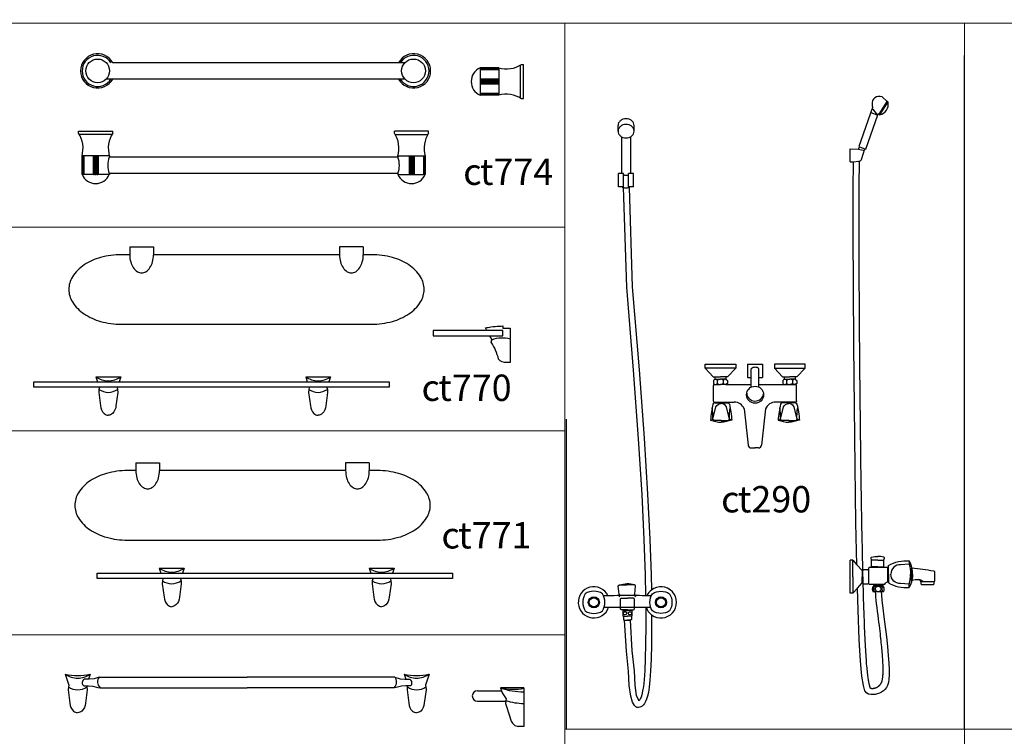
# Model space of a CAD drawing. Units: inches. Extents: x 35.1 to 114, y 31.5 to 91.8.
# Drawn here: x 61.2 to 63.1, y 36 to 37.4 of the extents above; entities that cross this region are included whole.
import ezdxf

# ---------------------------------------------------------------- set-up
doc = ezdxf.new("R2010")
doc.units = ezdxf.units.IN
doc.header["$MEASUREMENT"] = 0
doc.layers.add('WC-DET1', color=8, linetype='Continuous')
doc.layers.add('WC-OUTL', color=7, linetype='Continuous')
doc.styles.add('MtXpl_Tahoma', font='tahoma.ttf')

msp = doc.modelspace()

# ---------------------------------------------------------------- linework, layer by layer
for p, q in [((63.0295, 36.0386), (63.0295, 37.3178)), ((62.2726, 36.6268), (62.2726, 36.0386))]:
    msp.add_line(p, q)
at = {"lineweight": 13}
for points in [[(36.519, 59.8038), (71.9156, 59.8038), (71.9156, 37.3788), (36.519, 37.3788)], [(71.9156, 37.3788), (57.2486, 37.3788), (57.2486, 31.5465), (71.9156, 31.5465)]]:
    msp.add_lwpolyline(points, close=True, dxfattribs=at)
at = {"color": 2, "lineweight": 13}
for points in [[(62.2698, 36.9918), (61.2077, 36.9918), (61.2077, 37.3788), (62.2698, 37.3788)], [(62.2698, 36.6047), (61.2077, 36.6047), (61.2077, 36.9918), (62.2698, 36.9918)], [(62.2698, 36.2177), (61.2077, 36.2177), (61.2077, 36.6047), (62.2698, 36.6047)], [(62.2698, 35.8307), (61.2077, 35.8307), (61.2077, 36.2177), (62.2698, 36.2177)]]:
    msp.add_lwpolyline(points, close=True, dxfattribs=at)
at = {"color": 4, "lineweight": 9}
for points in [[(63.0295, 36.0386), (62.2698, 36.0386), (62.2698, 37.3788), (63.0295, 37.3788)], [(63.7891, 36.0386), (63.0295, 36.0386), (63.0295, 37.3788), (63.7891, 37.3788)], [(63.0295, 34.6984), (62.2698, 34.6984), (62.2698, 36.0386), (63.0295, 36.0386)], [(63.7891, 34.6984), (63.0295, 34.6984), (63.0295, 36.0386), (63.7891, 36.0386)]]:
    msp.add_lwpolyline(points, close=True, dxfattribs=at)
for points in [[(62.885, 36.3327), (62.885, 36.3432)], [(62.885, 36.3327), (62.885, 36.3192)]]:
    msp.add_lwpolyline(points)
at = {"layer": 'WC-DET1'}
for p, q in [((61.9662, 37.3038), (61.9541, 37.3038)), ((62.1091, 37.294), (62.1091, 37.2421)), ((62.1091, 37.294), (62.1091, 37.2421)), ((62.1445, 37.294), (62.1445, 37.2929)), ((62.1445, 37.294), (62.1445, 37.2929)), ((62.1445, 37.2924), (62.1445, 37.294)), ((62.1445, 37.2924), (62.1445, 37.294)), ((62.1445, 37.294), (62.1445, 37.2421)), ((62.1853, 37.2988), (62.1853, 37.2373)), ((62.1436, 37.2925), (62.1101, 37.2925)), ((62.1436, 37.2906), (62.1101, 37.2906)), ((61.4113, 37.2729), (61.3992, 37.2729)), ((61.9662, 37.2729), (61.9541, 37.2729)), ((62.1436, 37.2727), (62.1101, 37.2727)), ((62.1436, 37.2708), (62.1101, 37.2708)), ((62.1436, 37.2653), (62.1101, 37.2653)), ((62.1436, 37.2634), (62.1101, 37.2634)), ((62.1433, 37.2693), (62.1104, 37.2693)), ((62.1433, 37.2668), (62.1104, 37.2668)), ((62.1436, 37.2454), (62.1101, 37.2454)), ((62.1436, 37.2436), (62.1101, 37.2436)), ((62.1445, 37.2437), (62.1445, 37.2421)), ((62.1445, 37.2437), (62.1445, 37.2421)), ((62.8669, 37.2062), (62.8826, 37.2304)), ((62.3712, 37.1738), (62.3712, 37.1847)), ((62.4016, 37.1738), (62.4016, 37.1847)), ((61.4096, 37.1676), (61.3482, 37.1676)), ((61.9482, 37.1676), (62.0096, 37.1676)), ((62.8295, 37.1441), (62.8402, 37.1401)), ((61.4049, 37.1268), (61.3529, 37.1268)), ((61.3545, 37.1268), (61.3529, 37.1268)), ((61.3545, 37.1268), (61.3529, 37.1268)), ((61.3544, 37.1258), (61.3544, 37.0923)), ((61.3563, 37.1258), (61.3563, 37.0923)), ((61.3742, 37.1258), (61.3742, 37.0923)), ((61.3761, 37.1258), (61.3761, 37.0923)), ((61.3777, 37.1255), (61.3777, 37.0926)), ((61.3801, 37.1255), (61.3801, 37.0926)), ((61.3817, 37.1258), (61.3817, 37.0923)), ((61.3836, 37.1258), (61.3836, 37.0923)), ((61.4049, 37.1268), (61.4038, 37.1268)), ((61.4049, 37.1268), (61.4038, 37.1268)), ((61.9529, 37.1268), (62.0049, 37.1268)), ((61.9529, 37.1268), (61.954, 37.1268)), ((61.9529, 37.1268), (61.954, 37.1268)), ((61.9742, 37.1258), (61.9742, 37.0923)), ((61.9761, 37.1258), (61.9761, 37.0923)), ((61.9777, 37.1255), (61.9777, 37.0926)), ((61.9801, 37.1255), (61.9801, 37.0926)), ((61.9817, 37.1258), (61.9817, 37.0923)), ((61.9836, 37.1258), (61.9836, 37.0923)), ((62.0015, 37.1258), (62.0015, 37.0923)), ((62.0032, 37.1268), (62.0049, 37.1268)), ((62.0032, 37.1268), (62.0049, 37.1268)), ((62.0034, 37.1258), (62.0034, 37.0923)), ((61.4049, 37.0914), (61.3529, 37.0914)), ((61.4049, 37.0914), (61.3529, 37.0914)), ((61.9529, 37.0914), (62.0049, 37.0914)), ((61.9529, 37.0914), (62.0049, 37.0914)), ((62.3818, 37.0935), (62.3778, 37.0935)), ((62.3818, 37.0684), (62.3818, 37.0935)), ((62.3911, 37.0684), (62.3911, 37.0935)), ((62.395, 37.0935), (62.3911, 37.0935)), ((62.3818, 37.0684), (62.3792, 37.0684)), ((62.3818, 37.0684), (62.3792, 37.0684)), ((62.3936, 37.0684), (62.3911, 37.0684)), ((62.3936, 37.0684), (62.3911, 37.0684)), ((62.6242, 36.688), (62.6242, 36.6925)), ((62.6386, 36.688), (62.6386, 36.6925)), ((62.8346, 36.3395), (62.8359, 36.3395)), ((62.8346, 36.3159), (62.8359, 36.3159)), ((62.8574, 36.3118), (62.8654, 36.3118)), ((62.8574, 36.3101), (62.8733, 36.3101)), ((62.8733, 36.3118), (62.8654, 36.3118)), ((62.8709, 36.2992), (62.8598, 36.2992)), ((62.3834, 36.2456), (62.3946, 36.2456)), ((61.3563, 36.1204), (61.3619, 36.1207)), ((61.3654, 36.1333), (61.3576, 36.133)), ((61.9679, 36.1333), (61.9756, 36.133)), ((61.977, 36.1204), (61.9713, 36.1207))]:
    msp.add_line(p, q, dxfattribs=at)
for points in [[(62.8837, 37.2296), (62.868, 37.205)], [(62.8515, 37.2091), (62.8645, 37.2041)], [(62.8281, 37.1395), (62.8393, 37.1372)], [(62.1522, 36.7853), (62.1522, 36.7953), (62.1219, 36.7953)], [(62.1277, 36.7853), (62.1522, 36.7853)], [(62.5948, 36.7239), (62.5364, 36.7239)], [(62.6681, 36.7239), (62.7265, 36.7239)], [(61.3824, 36.6978), (61.4234, 36.6978)], [(61.7809, 36.6978), (61.8219, 36.6978)], [(62.555, 36.7071), (62.5656, 36.7071)], [(62.555, 36.7029), (62.5656, 36.7029)], [(62.5576, 36.6925), (62.5598, 36.6945), (62.5598, 36.7007), (62.5576, 36.7029)], [(62.5598, 36.7007), (62.5626, 36.7029)], [(62.5762, 36.7071), (62.5656, 36.7071)], [(62.5762, 36.7029), (62.5656, 36.7029)], [(62.5714, 36.7007), (62.5686, 36.7029)], [(62.5736, 36.6925), (62.5714, 36.6945), (62.5714, 36.7007), (62.5736, 36.7029)], [(62.6867, 36.7071), (62.6973, 36.7071)], [(62.6867, 36.7029), (62.6973, 36.7029)], [(62.6893, 36.6925), (62.6915, 36.6945), (62.6915, 36.7007), (62.6893, 36.7029)], [(62.6915, 36.7007), (62.6943, 36.7029)], [(62.7079, 36.7071), (62.6973, 36.7071)], [(62.7079, 36.7029), (62.6973, 36.7029)], [(62.7031, 36.7007), (62.7003, 36.7029)], [(62.7053, 36.6925), (62.7031, 36.6945), (62.7031, 36.7007), (62.7053, 36.7029)], [(61.42, 36.6878), (61.3857, 36.6878)], [(61.8186, 36.6878), (61.7843, 36.6878)], [(62.555, 36.6925), (62.5656, 36.6925)], [(62.5598, 36.6945), (62.5626, 36.6925)], [(62.5762, 36.6925), (62.5656, 36.6925)], [(62.5714, 36.6945), (62.5686, 36.6925)], [(62.5758, 36.6925), (62.5762, 36.6925)], [(62.6867, 36.6925), (62.7074, 36.6925)], [(62.6867, 36.6925), (62.6973, 36.6925)], [(62.6915, 36.6945), (62.6943, 36.6925)], [(62.7079, 36.6925), (62.6973, 36.6925)], [(62.7031, 36.6945), (62.7003, 36.6925)], [(62.7079, 36.6925), (62.7074, 36.6925)], [(62.5548, 36.6581), (62.5792, 36.6581)], [(62.7076, 36.6581), (62.6832, 36.6581)], [(62.8173, 36.3277), (62.8173, 36.359)], [(62.8644, 36.3592), (62.8529, 36.3592)], [(62.8644, 36.3592), (62.8758, 36.3592)], [(62.8247, 36.3506), (62.8346, 36.3395)], [(62.8346, 36.3395), (62.8346, 36.3277)], [(62.8359, 36.3395), (62.8359, 36.3398), (62.8362, 36.34)], [(62.8359, 36.3277), (62.8359, 36.3395)], [(62.8472, 36.3399), (62.8472, 36.3156)], [(62.8724, 36.3455), (62.8563, 36.3455)], [(62.8833, 36.321), (62.8833, 36.3432)], [(62.9288, 36.3467), (62.9288, 36.3327)], [(62.8173, 36.3277), (62.8173, 36.2965)], [(62.8346, 36.3159), (62.8346, 36.3277)], [(62.8359, 36.3277), (62.8359, 36.3159)], [(62.9288, 36.3187), (62.9288, 36.3327)], [(62.3741, 36.3121), (62.3881, 36.3121)], [(62.4021, 36.3121), (62.3881, 36.3121)], [(62.8258, 36.3061), (62.8346, 36.3159)], [(62.8359, 36.3159), (62.8359, 36.3157), (62.8368, 36.3149)], [(62.3712, 36.2925), (62.3747, 36.2896)], [(62.4067, 36.2925), (62.4032, 36.2896)], [(62.3447, 36.2698), (62.3533, 36.2698)], [(62.3757, 36.2698), (62.4021, 36.2698)], [(62.4237, 36.2698), (62.4245, 36.2698)], [(62.4245, 36.2698), (62.4331, 36.2698)], [(62.3803, 36.2636), (62.3889, 36.2636)], [(62.3812, 36.253), (62.3889, 36.253)], [(62.3976, 36.2636), (62.3889, 36.2636)], [(62.3966, 36.253), (62.3889, 36.253)], [(62.384, 36.2456), (62.3889, 36.2456)], [(62.394, 36.2456), (62.3889, 36.2456)], [(62.1497, 36.1114), (62.1511, 36.1072), (62.1588, 36.0962), (62.158, 36.0926), (62.1579, 36.0912)]]:
    msp.add_lwpolyline(points, dxfattribs=at)
for points in [[(62.8648, 37.2047, -0.001472), (62.8541, 37.2165, -1.013604)], [(62.4016, 37.1847, 0.114159), (62.4005, 37.1895, 0.10366), (62.3971, 37.1938, 0.091606), (62.3923, 37.1965, 0.08459), (62.3864, 37.1975, 0.08459), (62.3805, 37.1965, 0.091606), (62.3757, 37.1938, 0.10366), (62.3723, 37.1895, 0.114159), (62.3712, 37.1847, 0.114159)], [(62.8184, 37.1159), (62.8281, 37.1166, 0.056167), (62.8296, 37.1169)], [(62.3818, 37.0909, 0.036466), (62.3835, 37.0905, 0.034134), (62.3864, 37.0903, 0.034134), (62.3894, 37.0905, 0.036466), (62.3911, 37.0909, 0.08895)], [(62.381, 37.067, 0.053006), (62.3835, 37.0664, 0.034134), (62.3864, 37.0662, 0.034134), (62.3894, 37.0664, 0.050833), (62.3917, 37.0669, 0.010364), (62.3922, 37.0671)], [(62.1319, 36.7779, -0.168549), (62.1663, 36.7796, -0.823649)], [(62.5548, 36.6593), (62.5792, 36.6593, -0.298825)], [(62.7076, 36.6593), (62.6832, 36.6593, 0.298825)], [(62.5468, 36.6253, 0.167018), (62.5512, 36.6267, 0.059643), (62.55, 36.6491, -3.293794)], [(62.567, 36.6245), (62.5552, 36.6245, -0.256857), (62.5512, 36.6267), (62.5568, 36.6507, -0.295314), (62.567, 36.6565, -0.695222)], [(62.567, 36.6245), (62.5788, 36.6245, 0.256857), (62.5828, 36.6267), (62.5772, 36.6507, 0.295314), (62.567, 36.6565, 0.695222)], [(62.5872, 36.6253, -0.167018), (62.5828, 36.6267, -0.059643), (62.584, 36.6491, 3.293794)], [(62.6752, 36.6253, 0.167018), (62.6796, 36.6267, 0.059643), (62.6784, 36.6491, -3.293794)], [(62.6954, 36.6245), (62.6836, 36.6245, -0.256857), (62.6796, 36.6267), (62.6852, 36.6507, -0.295314), (62.6954, 36.6565, -0.695222)], [(62.6954, 36.6245), (62.7072, 36.6245, 0.256857), (62.7112, 36.6267), (62.7056, 36.6507, 0.295314), (62.6954, 36.6565, 0.695222)], [(62.7156, 36.6253, -0.167018), (62.7112, 36.6267, -0.059643), (62.7124, 36.6491, 3.293794)], [(61.4551, 36.5293, 0.065666), (61.457, 36.5155, 0.078356), (61.4617, 36.5047, 0.107175), (61.4696, 36.4969, 0.143129), (61.4776, 36.4946, 0.143129), (61.4857, 36.4969, 0.107175), (61.4935, 36.5047, 0.078356), (61.4983, 36.5155, 0.065666), (61.5001, 36.5293, 0.065666)], [(61.8537, 36.5293, 0.065666), (61.8555, 36.5155, 0.078356), (61.8603, 36.5047, 0.107175), (61.8682, 36.4969, 0.143129), (61.8762, 36.4946, 0.143129), (61.8842, 36.4969, 0.107175), (61.8921, 36.5047, 0.078356), (61.8969, 36.5155, 0.065666), (61.8987, 36.5293, 0.065666)], [(62.885, 36.3327), (62.885, 36.3432, -0.154226)], [(62.9243, 36.3519), (62.9079, 36.3502, 0.460497), (62.8895, 36.3329, 0.002781), (62.8895, 36.3327)], [(62.9243, 36.3579), (62.9243, 36.3519, -0.06718), (62.9269, 36.3327)], [(62.9307, 36.3327, 0.055999), (62.9294, 36.3444, 42.740957)], [(62.885, 36.3327), (62.885, 36.321, 0.154226)], [(62.9243, 36.3135), (62.9079, 36.3152, -0.460497), (62.8895, 36.3325, -0.002781), (62.8895, 36.3327)], [(62.9243, 36.3075), (62.9243, 36.3135, 0.06718), (62.9269, 36.3327)], [(62.9307, 36.3327, -0.054905), (62.9295, 36.3213, -42.740957)], [(62.9421, 36.3225, -0.006139), (62.9436, 36.3225, -0.284558), (62.9503, 36.318, 0.077789)], [(62.8562, 36.3139), (62.8745, 36.3139, -0.243813)], [(62.9718, 36.318), (62.9466, 36.318, 0.234462)], [(62.3088, 36.2955, 0.281574), (62.3088, 36.2628, 3.55146)], [(62.3416, 36.2955, 0.281574), (62.3088, 36.2955, 3.55146)], [(62.3416, 36.2628, 0.281574), (62.3416, 36.2955, 3.55146)], [(62.3435, 36.2918, -0.00159), (62.3518, 36.2921, 0.018232)], [(62.3757, 36.2698), (62.3757, 36.2853, -0.414214), (62.3777, 36.2873), (62.3889, 36.2873)], [(62.4021, 36.2698), (62.4021, 36.2853, 0.414214), (62.4001, 36.2873), (62.3889, 36.2873)], [(62.4234, 36.2922, -0.000501), (62.426, 36.2921, 0.018232)], [(62.426, 36.2921, -0.00159), (62.4344, 36.2919, 0.018232)], [(62.4363, 36.2628, -0.281574), (62.4363, 36.2955, -3.55146)], [(62.4363, 36.2955, -0.281574), (62.469, 36.2955, -3.55146)], [(62.469, 36.2955, -0.281574), (62.469, 36.2628, -3.55146)], [(62.3889, 36.2651), (62.3803, 36.2651, -0.414214)], [(62.3889, 36.2651), (62.3975, 36.2651, 0.414214)], [(62.3088, 36.2628, 0.281574), (62.3416, 36.2628, 3.55146)], [(62.469, 36.2628, -0.281574), (62.4363, 36.2628, -3.55146)]]:
    msp.add_lwpolyline(points, format="xyb", dxfattribs=at)
for points in [[(62.8561, 36.3093, 0), (62.8552, 36.3086, 0), (62.8545, 36.3065, 0), (62.8544, 36.3039, 0), (62.8548, 36.3014, 0), (62.8556, 36.2999, 0), (62.8566, 36.2999, 0), (62.8574, 36.3014, 0), (62.8578, 36.3039, 0), (62.8577, 36.3065, 0), (62.857, 36.3086, 0), (62.8561, 36.3093, 0)], [(62.8596, 36.3045, 0), (62.8605, 36.3019, 0), (62.863, 36.3002, 0), (62.8662, 36.2998, 0), (62.8691, 36.3009, 0), (62.8709, 36.3032, 0), (62.8709, 36.3059, 0), (62.8691, 36.3082, 0), (62.8662, 36.3093, 0), (62.863, 36.3089, 0), (62.8605, 36.3071, 0), (62.8596, 36.3045, 0)], [(62.8746, 36.3093, 0), (62.8755, 36.3086, 0), (62.8762, 36.3065, 0), (62.8763, 36.3039, 0), (62.8759, 36.3014, 0), (62.8751, 36.2999, 0), (62.8741, 36.2999, 0), (62.8733, 36.3014, 0), (62.8729, 36.3039, 0), (62.8731, 36.3065, 0), (62.8737, 36.3086, 0), (62.8746, 36.3093, 0)]]:
    msp.add_polyline3d(points, dxfattribs=at)
for centre, radius in [((61.3827, 37.2883), 0.0226), ((61.9827, 37.2883), 0.0226), ((62.3252, 36.2791), 0.0106), ((62.3252, 36.2791), 0.00864), ((62.4527, 36.2791), 0.0106), ((62.4527, 36.2791), 0.00864), ((62.3842, 36.2584), 0.0032), ((62.3936, 36.2584), 0.0032)]:
    msp.add_circle(centre, radius, dxfattribs=at)
for centre, radius, start, end in [((61.3827, 37.2883), 0.0295, 31.5694, 328.4306), ((61.9827, 37.2883), 0.0295, 211.5694, 148.4306), ((62.1101, 37.2916), 0.000939, 90, 270), ((62.1436, 37.2916), 0.000939, 270, 90), ((62.1101, 37.2718), 0.000939, 90, 270), ((62.1104, 37.268), 0.00122, 90, 270), ((62.1101, 37.2643), 0.000939, 90, 270), ((62.1433, 37.268), 0.00122, 270, 90), ((62.1436, 37.2718), 0.000939, 270, 90), ((62.1436, 37.2643), 0.000939, 270, 90), ((62.1101, 37.2445), 0.000939, 90, 270), ((62.1436, 37.2445), 0.000939, 270, 90), ((61.3554, 37.1258), 0.000939, 360, 180), ((61.3752, 37.1258), 0.000939, 360, 180), ((61.3789, 37.1255), 0.00122, 0, 180), ((61.3826, 37.1258), 0.000939, 0, 180), ((61.9752, 37.1258), 0.000939, 360, 180), ((61.9789, 37.1255), 0.00122, 0, 180), ((61.9826, 37.1258), 0.000939, 0, 180), ((62.0024, 37.1258), 0.000939, 0, 180), ((61.4459, 37.1089), 0.0439, 159.3564, 200.6436), ((61.9119, 37.1089), 0.0439, 339.3564, 20.6436), ((61.3554, 37.0923), 0.000939, 180, 0), ((61.3752, 37.0923), 0.000939, 180, 0), ((61.3789, 37.0926), 0.00122, 180, 0), ((61.3826, 37.0923), 0.000939, 180, 360), ((61.9752, 37.0923), 0.000939, 180, 0), ((61.9789, 37.0926), 0.00122, 180, 360), ((61.9826, 37.0923), 0.000939, 180, 360), ((62.0024, 37.0923), 0.000939, 180, 360), ((61.4031, 36.7417), 0.0418, 235.2164, 269.6403), ((61.4026, 36.7417), 0.0418, 270.3597, 304.7836), ((61.8017, 36.7417), 0.0418, 235.2164, 269.6403), ((61.8012, 36.7417), 0.0418, 270.3597, 304.7836), ((61.4039, 36.7125), 0.0346, 237.3093, 268.2458), ((61.4018, 36.7125), 0.0346, 271.7542, 302.6907), ((61.8025, 36.7125), 0.0346, 237.3093, 268.2458), ((61.8004, 36.7125), 0.0346, 271.7542, 302.6907), ((62.6316, 36.6776), 0.0162, 185.4537, 350.7896), ((61.5237, 36.3782), 0.0418, 235.2164, 269.6403), ((61.5231, 36.3782), 0.0418, 270.3597, 304.7836), ((61.9222, 36.3782), 0.0418, 235.2164, 269.6403), ((61.9217, 36.3782), 0.0418, 270.3597, 304.7836), ((61.5245, 36.349), 0.0346, 237.3093, 268.2458), ((61.5223, 36.349), 0.0346, 271.7542, 302.6907), ((61.923, 36.349), 0.0346, 237.3093, 268.2458), ((61.9209, 36.349), 0.0346, 271.7542, 302.6907), ((62.4527, 36.2791), 0.0296, 128.0103, 154.0219), ((62.4527, 36.2791), 0.0296, 198.4132, 233.1183), ((61.345, 36.1768), 0.0418, 235.2164, 269.6403), ((61.3445, 36.1768), 0.0418, 270.3597, 304.7836), ((61.398, 36.128), 0.0154, 142.5593, 225.1862), ((61.9352, 36.128), 0.0154, 314.8138, 37.4407), ((61.9888, 36.1768), 0.0418, 235.2164, 269.6403), ((61.9882, 36.1768), 0.0418, 270.3597, 304.7836), ((61.3458, 36.1476), 0.0346, 237.3093, 268.2458), ((61.3437, 36.1476), 0.0346, 271.7542, 302.6907), ((61.3609, 36.1263), 0.00749, 115.9134, 231.5011), ((61.9896, 36.1476), 0.0346, 237.3093, 268.2458), ((61.9723, 36.1263), 0.00749, 308.4989, 64.0866), ((61.9874, 36.1476), 0.0346, 271.7542, 302.6907), ((62.1717, 36.2228), 0.1088, 257.4862, 280.9537), ((62.1924, 36.2446), 0.1355, 250.8886, 269.9583), ((62.194, 36.2079), 0.1208, 252.6705, 269.2023)]:
    msp.add_arc(centre, radius, start, end, dxfattribs=at)
at = {"layer": 'WC-OUTL'}
for p, q in [((61.9541, 37.3038), (61.4113, 37.3038)), ((62.1445, 37.294), (62.1092, 37.294)), ((62.1445, 37.294), (62.1092, 37.294)), ((62.1112, 37.294), (62.1092, 37.294)), ((62.1445, 37.294), (62.1421, 37.294)), ((62.1879, 37.3005), (62.1914, 37.3005)), ((62.1914, 37.2356), (62.1914, 37.3005)), ((61.9541, 37.2729), (61.4113, 37.2729)), ((62.1445, 37.2421), (62.1092, 37.2421)), ((62.1445, 37.2421), (62.1092, 37.2421)), ((62.8826, 37.2304), (62.8726, 37.239)), ((62.1879, 37.2356), (62.1914, 37.2356)), ((62.8548, 37.2185), (62.8285, 37.1445)), ((62.8419, 37.1395), (62.8648, 37.2047)), ((61.3464, 37.1736), (61.4113, 37.1736)), ((61.3464, 37.1702), (61.3464, 37.1736)), ((61.4113, 37.1702), (61.4113, 37.1736)), ((62.0113, 37.1736), (61.9464, 37.1736)), ((61.9464, 37.1702), (61.9464, 37.1736)), ((62.0113, 37.1702), (62.0113, 37.1736)), ((62.3778, 37.1632), (62.3778, 37.0935)), ((62.395, 37.1632), (62.395, 37.0935)), ((62.8285, 37.1445), (62.8295, 37.1441)), ((61.3529, 37.1268), (61.3529, 37.0914)), ((61.3529, 37.1268), (61.3529, 37.0914)), ((61.4049, 37.1268), (61.4049, 37.1244)), ((61.9529, 37.1268), (61.9529, 37.1244)), ((62.0049, 37.1268), (62.0049, 37.0914)), ((62.0049, 37.1268), (62.0049, 37.0914)), ((62.8122, 37.1154), (62.8122, 37.1401)), ((62.8402, 37.1401), (62.8419, 37.1395)), ((61.9529, 37.1244), (61.4049, 37.1244)), ((61.9365, 37.0934), (61.4049, 37.0934)), ((61.9529, 37.0934), (61.4049, 37.0934)), ((61.4049, 37.0934), (61.4049, 37.0914)), ((61.9529, 37.0934), (61.9529, 37.0914)), ((62.3778, 37.0935), (62.3721, 37.0935)), ((62.4007, 37.0935), (62.395, 37.0935)), ((62.3792, 37.0684), (62.3721, 37.0684)), ((62.4007, 37.0684), (62.3936, 37.0684)), ((61.4436, 36.954), (61.4436, 36.9393)), ((61.4436, 36.954), (61.4886, 36.954)), ((61.4886, 36.954), (61.4886, 36.9393)), ((61.8872, 36.954), (61.8422, 36.954)), ((61.8422, 36.954), (61.8422, 36.9393)), ((61.8872, 36.954), (61.8872, 36.9393)), ((62.6171, 36.7313), (62.6268, 36.7313)), ((62.6242, 36.7063), (62.6242, 36.7226)), ((62.6268, 36.7313), (62.6361, 36.7313)), ((62.6361, 36.7313), (62.6457, 36.7313)), ((62.6386, 36.7063), (62.6386, 36.7226)), ((61.3793, 36.7074), (61.4264, 36.7074)), ((61.3793, 36.7074), (61.3823, 36.6979)), ((61.3823, 36.6979), (61.3824, 36.6978)), ((61.4264, 36.7074), (61.4234, 36.6979)), ((61.4234, 36.6979), (61.4234, 36.6978)), ((61.7778, 36.7074), (61.7809, 36.6979)), ((61.7778, 36.7074), (61.825, 36.7074)), ((61.7809, 36.6979), (61.7809, 36.6978)), ((61.822, 36.6979), (61.8219, 36.6978)), ((61.825, 36.7074), (61.822, 36.6979)), ((62.6171, 36.7063), (62.6242, 36.7063)), ((62.6242, 36.6925), (62.6242, 36.7063)), ((62.6386, 36.6925), (62.6386, 36.7063)), ((62.6386, 36.7063), (62.6457, 36.7063)), ((61.386, 36.687), (61.3852, 36.6833)), ((61.3857, 36.6878), (61.386, 36.687)), ((61.42, 36.6878), (61.4197, 36.687)), ((61.4197, 36.687), (61.4205, 36.6833)), ((61.7845, 36.687), (61.7838, 36.6833)), ((61.7843, 36.6878), (61.7845, 36.687)), ((61.8186, 36.6878), (61.8183, 36.687)), ((61.8183, 36.687), (61.8191, 36.6833)), ((62.5792, 36.6593), (62.5918, 36.6593)), ((62.6832, 36.6593), (62.6706, 36.6593)), ((62.611, 36.6467), (62.6186, 36.5775)), ((62.6514, 36.6467), (62.6438, 36.5775)), ((62.6244, 36.5725), (62.6314, 36.5725)), ((62.638, 36.5725), (62.6309, 36.5725)), ((61.4551, 36.544), (61.4551, 36.5293)), ((61.4551, 36.544), (61.5001, 36.544)), ((61.5001, 36.544), (61.5001, 36.5293)), ((61.8987, 36.544), (61.8537, 36.544)), ((61.8537, 36.544), (61.8537, 36.5293)), ((61.8987, 36.544), (61.8987, 36.5293)), ((62.8122, 36.2965), (62.8122, 36.359)), ((61.4998, 36.3439), (61.547, 36.3439)), ((61.4998, 36.3439), (61.5029, 36.3345)), ((61.547, 36.3439), (61.5439, 36.3345)), ((61.8984, 36.3439), (61.9014, 36.3345)), ((61.8984, 36.3439), (61.9456, 36.3439)), ((61.9456, 36.3439), (61.9425, 36.3345)), ((62.8563, 36.3455), (62.8563, 36.3466)), ((62.8724, 36.3455), (62.8724, 36.3466)), ((61.5029, 36.3345), (61.5029, 36.3343)), ((61.5065, 36.3235), (61.5058, 36.3199)), ((61.5062, 36.3243), (61.5065, 36.3235)), ((61.5406, 36.3243), (61.5403, 36.3235)), ((61.5403, 36.3235), (61.5411, 36.3199)), ((61.5439, 36.3345), (61.5439, 36.3343)), ((61.9014, 36.3345), (61.9015, 36.3343)), ((61.9051, 36.3235), (61.9043, 36.3199)), ((61.9048, 36.3243), (61.9051, 36.3235)), ((61.9391, 36.3243), (61.9389, 36.3235)), ((61.9389, 36.3235), (61.9396, 36.3199)), ((61.9425, 36.3345), (61.9425, 36.3343)), ((62.8562, 36.3139), (62.8562, 36.3118)), ((62.8562, 36.3118), (62.8574, 36.3118)), ((62.8562, 36.3101), (62.8574, 36.3101)), ((62.8574, 36.3118), (62.8574, 36.3101)), ((62.8733, 36.3118), (62.8733, 36.3101)), ((62.8745, 36.3118), (62.8733, 36.3118)), ((62.8733, 36.3101), (62.8745, 36.3101)), ((62.8745, 36.3139), (62.8745, 36.3118)), ((62.8598, 36.2992), (62.8555, 36.2992)), ((62.8752, 36.2992), (62.8709, 36.2992)), ((61.3212, 36.1425), (61.3242, 36.1331)), ((61.3683, 36.1425), (61.3654, 36.1333)), ((61.3762, 36.134), (61.3668, 36.1334)), ((61.3858, 36.1373), (61.3762, 36.134)), ((61.9474, 36.1373), (61.957, 36.134)), ((61.957, 36.134), (61.9664, 36.1334)), ((61.9649, 36.1425), (61.9679, 36.1333)), ((62.0121, 36.1425), (62.009, 36.1331)), ((61.3242, 36.1331), (61.3279, 36.1221)), ((61.3279, 36.1221), (61.3271, 36.1185)), ((61.3619, 36.1207), (61.3651, 36.1209)), ((61.3619, 36.1207), (61.3624, 36.1185)), ((61.3619, 36.1207), (61.3624, 36.1185)), ((61.3651, 36.1209), (61.3733, 36.1198)), ((61.3668, 36.1334), (61.3654, 36.1333)), ((61.3733, 36.1198), (61.3832, 36.1177)), ((61.3832, 36.1177), (61.3872, 36.1171)), ((61.95, 36.1177), (61.9461, 36.1171)), ((61.9599, 36.1198), (61.95, 36.1177)), ((61.9681, 36.1209), (61.9599, 36.1198)), ((61.9664, 36.1334), (61.9679, 36.1333)), ((61.9713, 36.1207), (61.9681, 36.1209)), ((61.9713, 36.1207), (61.9709, 36.1185)), ((61.9713, 36.1207), (61.9709, 36.1185)), ((62.009, 36.1331), (62.0054, 36.1221)), ((62.0054, 36.1221), (62.0062, 36.1185)), ((62.1923, 36.1166), (62.1481, 36.1166)), ((62.1923, 36.1166), (62.1923, 36.0436)), ((62.1044, 36.1114), (62.1497, 36.1114)), ((62.1044, 36.0912), (62.1579, 36.0912)), ((62.1923, 36.0436), (62.1815, 36.0436))]:
    msp.add_line(p, q, dxfattribs=at)
for points in [[(62.8669, 37.2062), (62.868, 37.205, 0.401131), (62.8842, 37.2291), (62.8826, 37.2304)], [(62.4016, 37.1738, 0.114159), (62.4005, 37.1787, 0.10366), (62.3971, 37.1829, 0.091606), (62.3923, 37.1857, 0.08459), (62.3864, 37.1867, 0.08459), (62.3805, 37.1857, 0.091606), (62.3757, 37.1829, 0.10366), (62.3723, 37.1787, 0.114159)], [(62.3723, 37.1787, 0.114159), (62.3712, 37.1738, 0.114159)], [(62.3712, 37.1738, 0.114159), (62.3723, 37.169, 0.10366), (62.3757, 37.1647, 0.043813), (62.3778, 37.1632, 0.08459)], [(62.3778, 37.1632, 0.047602), (62.3805, 37.162, 0.08459), (62.3864, 37.161, 0.08459), (62.3923, 37.162, 0.047602), (62.395, 37.1632, 0.10366)], [(62.395, 37.1632, 0.043813), (62.3971, 37.1647, 0.10366), (62.4005, 37.169, 0.114159), (62.4016, 37.1738, 0.114159)], [(62.8296, 37.1169, 0.189229), (62.8338, 37.1202), (62.8402, 37.1401)], [(62.8122, 37.1154), (62.8184, 37.1159, 0.248032)], [(62.3792, 37.0684), (62.3792, 37.0678, 0.030318), (62.3805, 37.0672, 0.010823), (62.381, 37.067, 0.034134)], [(62.3922, 37.0671, 0.032947), (62.3936, 37.0678), (62.3936, 37.0684)], [(61.4279, 36.9393, 0.066814), (61.3881, 36.934, 0.079294), (61.3572, 36.92, 0.107147), (61.3347, 36.897, 0.14104), (61.3279, 36.8733, 0.14104)], [(61.4436, 36.9393, 0.065666), (61.4455, 36.9255, 0.078356), (61.4502, 36.9148, 0.107175), (61.4581, 36.907, 0.143129), (61.4661, 36.9046, 0.143129), (61.4742, 36.907, 0.107175), (61.482, 36.9148, 0.078356), (61.4868, 36.9255, 0.065666), (61.4886, 36.9393, 0.065666)], [(61.8422, 36.9393, 0.065666), (61.844, 36.9255, 0.078356), (61.8488, 36.9148, 0.107175), (61.8567, 36.907, 0.143129), (61.8647, 36.9046, 0.143129), (61.8728, 36.907, 0.107175), (61.8806, 36.9148, 0.078356), (61.8854, 36.9255, 0.065666), (61.8872, 36.9393, 0.065666)], [(61.9029, 36.8073, 0.066814), (61.9427, 36.8127, 0.079294), (61.9736, 36.8267, 0.107147), (61.9961, 36.8497, 0.14104), (62.0029, 36.8733, 0.14104), (61.9961, 36.897, 0.107147), (61.9736, 36.92, 0.079294), (61.9427, 36.934, 0.066814), (61.9029, 36.9393, 0.066814)], [(61.3279, 36.8733, 0.14104), (61.3347, 36.8497, 0.107147), (61.3572, 36.8267, 0.079294), (61.3881, 36.8127, 0.066814), (61.4279, 36.8073, 0.066814)], [(62.1219, 36.7953), (62.1192, 36.8001, -0.025759), (62.1297, 36.8023, -0.02876), (62.1458, 36.8036, -0.01296), (62.1521, 36.8041), (62.1521, 36.7999), (62.1663, 36.7999), (62.1663, 36.7344), (62.1598, 36.7344, -0.236007), (62.1443, 36.7409, 0.081565), (62.1304, 36.7735), (62.1313, 36.7776, -0.003364), (62.1319, 36.7779), (62.1277, 36.7853, -0.025759)], [(61.3852, 36.6833), (61.3848, 36.6777), (61.3883, 36.6525, 0.197864), (61.3949, 36.6377, 0.18095), (61.4029, 36.6344, 0.157901)], [(61.4205, 36.6833), (61.421, 36.6777), (61.4175, 36.6525, -0.197864), (61.4108, 36.6377, -0.18095), (61.4029, 36.6344, -0.157901)], [(61.7838, 36.6833), (61.7833, 36.6777), (61.7868, 36.6525, 0.197864), (61.7935, 36.6377, 0.18095), (61.8014, 36.6344, 0.157901)], [(61.8191, 36.6833), (61.8195, 36.6777), (61.816, 36.6525, -0.197864), (61.8093, 36.6377, -0.18095), (61.8014, 36.6344, -0.157901)], [(62.555, 36.6925), (62.552, 36.6905), (62.552, 36.6615, 0.486035), (62.5548, 36.6593)], [(62.7104, 36.6615), (62.7104, 36.6905, 0.414214), (62.7084, 36.6925), (62.7079, 36.6925)], [(62.5548, 36.6581, 0.267309), (62.5514, 36.6557, 0.037287), (62.5468, 36.6253, 0.091288), (62.567, 36.6211, 2.64258)], [(62.5792, 36.6581, -0.267309), (62.5826, 36.6557, -0.037287), (62.5872, 36.6253, -0.091288), (62.567, 36.6211, -2.64258)], [(62.6832, 36.6581, 0.267309), (62.6798, 36.6557, 0.037287), (62.6752, 36.6253, 0.091288), (62.6954, 36.6211, 2.64258)], [(62.7076, 36.6581, -0.267309), (62.711, 36.6557, -0.037287), (62.7156, 36.6253, -0.091288), (62.6954, 36.6211, -2.64258)], [(62.7104, 36.6615, -0.486035), (62.7076, 36.6593)], [(61.4394, 36.5293, 0.066814), (61.3996, 36.524, 0.079294), (61.3687, 36.51, 0.107147), (61.3462, 36.487, 0.14104), (61.3394, 36.4633, 0.14104)], [(61.9144, 36.3973, 0.066814), (61.9542, 36.4026, 0.079294), (61.9851, 36.4166, 0.107147), (62.0076, 36.4396, 0.14104), (62.0144, 36.4633, 0.14104), (62.0076, 36.487, 0.107147), (61.9851, 36.51, 0.079294), (61.9542, 36.524, 0.066814), (61.9144, 36.5293, 0.066814)], [(61.3394, 36.4633, 0.14104), (61.3462, 36.4396, 0.107147), (61.3687, 36.4166, 0.079294), (61.3996, 36.4026, 0.066814), (61.4394, 36.3973, 0.066814)], [(62.8563, 36.3466), (62.8529, 36.3466), (62.8529, 36.3598), (62.8517, 36.3631, -0.493093), (62.8529, 36.3651, -0.046002), (62.8644, 36.3662, -0.460491)], [(62.8724, 36.3466), (62.8758, 36.3466), (62.8758, 36.3598), (62.877, 36.3631, 0.493093), (62.8758, 36.3651, 0.046002), (62.8644, 36.3662, 0.460491)], [(62.885, 36.3432), (62.885, 36.3494, -0.154226), (62.9243, 36.3579)], [(62.9294, 36.3444, 0.069009), (62.9243, 36.3579, 42.740957)], [(62.9294, 36.3444, -0.016026), (62.9705, 36.3391, -0.465055), (62.9724, 36.3359), (62.9724, 36.3197), (62.9718, 36.318)], [(62.8745, 36.3139), (62.8782, 36.3139, -0.243813), (62.8833, 36.318), (62.8833, 36.321)], [(62.885, 36.321), (62.885, 36.316, 0.154226), (62.9243, 36.3075)], [(62.9295, 36.3213, -0.070105), (62.9243, 36.3075, -42.740957)], [(62.9295, 36.3213, -0.053056), (62.9421, 36.3225, -0.284558)], [(62.9466, 36.318, 0.234462), (62.9421, 36.3225, 0.215044)], [(61.5058, 36.3199), (61.5053, 36.3142), (61.5088, 36.289, 0.197864), (61.5155, 36.2742, 0.18095), (61.5234, 36.2709, 0.157901)], [(61.5411, 36.3199), (61.5415, 36.3142), (61.538, 36.289, -0.197864), (61.5313, 36.2742, -0.18095), (61.5234, 36.2709, -0.157901)], [(61.9043, 36.3199), (61.9039, 36.3142), (61.9074, 36.289, 0.197864), (61.9141, 36.2742, 0.18095), (61.922, 36.2709, 0.157901)], [(61.9396, 36.3199), (61.9401, 36.3142), (61.9366, 36.289, -0.197864), (61.9299, 36.2742, -0.18095), (61.922, 36.2709, -0.157901)], [(62.3753, 36.2926), (62.3734, 36.2948), (62.3717, 36.3097, -0.472691), (62.3741, 36.3121)], [(62.3741, 36.3121, -0.080845), (62.3881, 36.3144, -0.039297)], [(62.4021, 36.3121, 0.080845), (62.3881, 36.3144, 0.039297)], [(62.401, 36.2926), (62.4028, 36.2948), (62.4045, 36.3097, 0.472691), (62.4021, 36.3121)], [(62.8472, 36.3156), (62.8472, 36.315), (62.8487, 36.3139), (62.8562, 36.3139, -0.243813)], [(62.3518, 36.2921, -0.004447), (62.3753, 36.2926, -0.00338)], [(62.3753, 36.2926, -0.000907), (62.38, 36.2926, -0.00338), (62.3978, 36.2926, -0.000601), (62.401, 36.2926, 0.018232)], [(62.401, 36.2926, -0.004254), (62.4234, 36.2922, 0.018232)], [(62.3757, 36.2671), (62.3757, 36.2698, -0.414214)], [(62.3803, 36.2651), (62.3777, 36.2651, -0.414214), (62.3757, 36.2671)], [(62.3803, 36.2651), (62.3803, 36.2538, 0.414214), (62.3811, 36.253), (62.3812, 36.253)], [(62.3975, 36.2651), (62.3975, 36.2538, -0.414214), (62.3967, 36.253), (62.3966, 36.253)], [(62.3975, 36.2651), (62.4001, 36.2651, 0.414214), (62.4021, 36.2671)], [(62.4021, 36.2671), (62.4021, 36.2698, 0.414214)], [(62.3812, 36.253), (62.3812, 36.2472, 0.414214), (62.3828, 36.2456), (62.3832, 36.2456), (62.3834, 36.2456)], [(62.3966, 36.253), (62.3966, 36.2472, -0.414214), (62.395, 36.2456), (62.3946, 36.2456), (62.3946, 36.2456)], [(61.3271, 36.1185), (61.3266, 36.1128), (61.3301, 36.0876, 0.197864), (61.3368, 36.0728, 0.18095), (61.3447, 36.0695, 0.157901)], [(61.3624, 36.1185), (61.3628, 36.1128), (61.3593, 36.0876, -0.197864), (61.3527, 36.0728, -0.18095), (61.3447, 36.0695, -0.157901)], [(61.9709, 36.1185), (61.9704, 36.1128), (61.9739, 36.0876, 0.197864), (61.9806, 36.0728, 0.18095), (61.9885, 36.0695, 0.157901)], [(62.0062, 36.1185), (62.0066, 36.1128), (62.0031, 36.0876, -0.197864), (61.9964, 36.0728, -0.18095), (61.9885, 36.0695, -0.157901)], [(62.1579, 36.0912), (62.1576, 36.0869), (62.1657, 36.0617, 0.191832), (62.1735, 36.0469, 0.18095), (62.1815, 36.0436, 0.1509)]]:
    msp.add_lwpolyline(points, format="xyb", dxfattribs=at)
for points in [[(62.8281, 37.1395), (62.8295, 37.1441)], [(62.8122, 37.1401), (62.8281, 37.1395)], [(62.8247, 36.3506), (62.8231, 36.4304), (62.8214, 36.5366), (62.82, 36.6506), (62.8189, 36.7665), (62.8182, 36.878), (62.8178, 36.9791), (62.8179, 37.0638), (62.8184, 37.1159)], [(62.8362, 36.34), (62.8361, 36.3415), (62.8359, 36.352), (62.8357, 36.3628), (62.8354, 36.3738), (62.8352, 36.3852), (62.835, 36.3967), (62.8347, 36.4086), (62.8345, 36.4206), (62.8343, 36.4329), (62.8341, 36.4454), (62.8338, 36.4581), (62.8336, 36.471), (62.8334, 36.4841), (62.8332, 36.4974), (62.833, 36.5108), (62.8328, 36.5244), (62.8326, 36.5381), (62.8324, 36.5519), (62.8323, 36.5658), (62.8321, 36.5798), (62.8319, 36.594), (62.8317, 36.6081), (62.8316, 36.6224), (62.8314, 36.6367), (62.8312, 36.6511), (62.8311, 36.6654), (62.8309, 36.6798), (62.8308, 36.6942), (62.8307, 36.7086), (62.8305, 36.723), (62.8304, 36.7373), (62.8303, 36.7516), (62.8302, 36.7658), (62.83, 36.78), (62.8299, 36.7941), (62.8298, 36.8081), (62.8297, 36.822), (62.8296, 36.8358), (62.8296, 36.8494), (62.8295, 36.8629), (62.8294, 36.8763), (62.8294, 36.8895), (62.8293, 36.9026), (62.8292, 36.9158), (62.8292, 36.9289), (62.8292, 36.9422), (62.8291, 36.9556), (62.8291, 36.9694), (62.8291, 36.9834), (62.8291, 36.9979), (62.8291, 37.013), (62.8291, 37.0288), (62.8292, 37.0456), (62.8293, 37.0635), (62.8294, 37.0827), (62.8295, 37.1034), (62.8296, 37.1169)], [(62.3721, 37.0684), (62.3721, 37.0935)], [(62.4007, 37.0684), (62.4007, 37.0935)], [(62.381, 37.067), (62.3869, 36.8775), (62.4, 36.72), (62.4096, 36.5898), (62.4162, 36.4839), (62.4204, 36.3987), (62.4227, 36.3311), (62.4234, 36.2922)], [(62.3922, 37.0671), (62.3981, 36.8785), (62.4112, 36.7208), (62.4208, 36.5906), (62.4274, 36.4845), (62.4316, 36.3992), (62.4339, 36.3313), (62.4344, 36.3025)], [(61.4436, 36.9393), (61.4279, 36.9393)], [(61.8422, 36.9393), (61.4886, 36.9393)], [(61.9029, 36.9393), (61.8872, 36.9393)], [(61.4279, 36.8073), (61.9029, 36.8073)], [(62.1219, 36.7953), (62.0202, 36.7953), (62.0202, 36.7853), (62.1277, 36.7853)], [(62.5364, 36.7313), (62.5948, 36.7313), (62.5948, 36.7239)], [(62.5364, 36.7239), (62.5364, 36.7313)], [(62.5364, 36.7239), (62.552, 36.7071), (62.555, 36.7071)], [(62.5948, 36.7239), (62.5792, 36.7071), (62.5762, 36.7071)], [(62.6171, 36.7313), (62.6171, 36.7063)], [(62.6457, 36.7313), (62.6457, 36.7063)], [(62.7265, 36.7313), (62.6681, 36.7313), (62.6681, 36.7239)], [(62.6681, 36.7239), (62.6837, 36.7071), (62.6867, 36.7071)], [(62.7265, 36.7239), (62.7109, 36.7071), (62.7079, 36.7071)], [(62.7265, 36.7239), (62.7265, 36.7313)], [(61.3857, 36.6878), (61.2615, 36.6878), (61.2615, 36.6978), (61.3824, 36.6978)], [(61.4234, 36.6978), (61.7809, 36.6978)], [(61.8219, 36.6978), (61.9365, 36.6978), (61.9365, 36.6878)], [(62.555, 36.7029), (62.5524, 36.7007), (62.5524, 36.6945), (62.555, 36.6925)], [(62.555, 36.7071), (62.555, 36.7029)], [(62.5762, 36.7071), (62.5762, 36.7029)], [(62.5762, 36.7029), (62.5788, 36.7007), (62.5788, 36.6945), (62.5762, 36.6925)], [(62.6867, 36.7029), (62.6841, 36.7007), (62.6841, 36.6945), (62.6867, 36.6925)], [(62.6867, 36.7071), (62.6867, 36.7029)], [(62.7079, 36.7071), (62.7079, 36.7029)], [(62.7079, 36.7029), (62.7105, 36.7007), (62.7105, 36.6945), (62.7079, 36.6925)], [(61.7843, 36.6878), (61.42, 36.6878)], [(61.9365, 36.6878), (61.8186, 36.6878)], [(62.5762, 36.6925), (62.6242, 36.6925)], [(62.6386, 36.6925), (62.6867, 36.6925)], [(62.5548, 36.6593), (62.5548, 36.6581)], [(62.5792, 36.6581), (62.5792, 36.6593)], [(62.6832, 36.6581), (62.6832, 36.6593)], [(62.7074, 36.6593), (62.7076, 36.6593)], [(62.7076, 36.6593), (62.7076, 36.6581)], [(61.4551, 36.5293), (61.4394, 36.5293)], [(61.8537, 36.5293), (61.5001, 36.5293)], [(61.9144, 36.5293), (61.8987, 36.5293)], [(61.4394, 36.3973), (61.9144, 36.3973)], [(62.8173, 36.359), (62.8122, 36.359)], [(62.8173, 36.359), (62.8247, 36.3506)], [(62.8362, 36.34), (62.8378, 36.3415), (62.8459, 36.3415), (62.8472, 36.3399)], [(62.8563, 36.3455), (62.8487, 36.3455), (62.8472, 36.3438)], [(62.8472, 36.3438), (62.8472, 36.3399)], [(62.8644, 36.3466), (62.8563, 36.3466)], [(62.8644, 36.3466), (62.8724, 36.3466)], [(62.8833, 36.3432), (62.8833, 36.3455), (62.8724, 36.3455)], [(62.8833, 36.3432), (62.885, 36.3432)], [(62.885, 36.3432), (62.885, 36.3462)], [(61.5062, 36.3243), (61.382, 36.3243), (61.382, 36.3343), (61.5029, 36.3343)], [(61.5029, 36.3343), (61.5439, 36.3343)], [(61.5406, 36.3243), (61.5062, 36.3243)], [(61.9048, 36.3243), (61.5406, 36.3243)], [(61.5439, 36.3343), (61.9015, 36.3343)], [(61.9015, 36.3343), (61.9425, 36.3343)], [(61.9391, 36.3243), (61.9048, 36.3243)], [(62.057, 36.3243), (61.9391, 36.3243)], [(61.9425, 36.3343), (62.057, 36.3343), (62.057, 36.3243)], [(62.8833, 36.321), (62.885, 36.321)], [(62.8173, 36.2965), (62.8258, 36.3061)], [(62.8709, 36.2992), (62.8713, 36.2933), (62.8725, 36.2827), (62.8742, 36.2683), (62.8763, 36.2514), (62.8786, 36.2328), (62.8808, 36.2138), (62.8829, 36.1953), (62.8845, 36.1783), (62.8857, 36.1638), (62.8862, 36.1517), (62.8862, 36.1416), (62.8857, 36.1334), (62.8846, 36.1268), (62.883, 36.1215), (62.8809, 36.1172), (62.8782, 36.1137), (62.8751, 36.1108), (62.8715, 36.1084), (62.8677, 36.1065), (62.8636, 36.1051), (62.8594, 36.1042), (62.8552, 36.1039), (62.8511, 36.1041), (62.8472, 36.1048), (62.8436, 36.1065), (62.8402, 36.1112), (62.8371, 36.1213), (62.8343, 36.1392), (62.8316, 36.1674), (62.8292, 36.2084), (62.827, 36.2645), (62.8258, 36.3061)], [(62.8368, 36.3149), (62.8378, 36.314), (62.8459, 36.314), (62.8472, 36.3156)], [(62.8598, 36.2992), (62.8599, 36.2949), (62.8603, 36.2896), (62.8609, 36.2834), (62.8617, 36.2765), (62.8625, 36.2693), (62.8635, 36.262), (62.8644, 36.2547), (62.8653, 36.2477), (62.8661, 36.2412), (62.8669, 36.2351), (62.8676, 36.2295), (62.8682, 36.2243), (62.8688, 36.2194), (62.8693, 36.2148), (62.8698, 36.2105), (62.8702, 36.2063), (62.8706, 36.2023), (62.871, 36.1984), (62.8714, 36.1946), (62.8717, 36.191), (62.872, 36.1875), (62.8723, 36.1841), (62.8726, 36.1808), (62.8728, 36.1777), (62.8731, 36.1747), (62.8733, 36.1717), (62.8734, 36.169), (62.8736, 36.1663), (62.8737, 36.1637), (62.8738, 36.1612), (62.8739, 36.1589), (62.874, 36.1566), (62.874, 36.1545), (62.874, 36.1524), (62.874, 36.1504), (62.874, 36.1486), (62.874, 36.1468), (62.874, 36.1451), (62.8739, 36.1435), (62.8738, 36.142), (62.8737, 36.1405), (62.8736, 36.1392), (62.8735, 36.1379), (62.8734, 36.1367), (62.8733, 36.1356), (62.8731, 36.1345), (62.8729, 36.1335), (62.8728, 36.1326), (62.8726, 36.1317), (62.8724, 36.1309), (62.8723, 36.1302), (62.8721, 36.1295), (62.8719, 36.1288), (62.8717, 36.1282), (62.8715, 36.1276), (62.8713, 36.1271), (62.871, 36.1266), (62.8708, 36.1261), (62.8706, 36.1256), (62.8704, 36.1252), (62.8702, 36.1248), (62.8699, 36.1244), (62.8697, 36.124), (62.8694, 36.1236), (62.8692, 36.1233), (62.8689, 36.1229), (62.8687, 36.1226), (62.8684, 36.1222), (62.8681, 36.1219), (62.8679, 36.1216), (62.8676, 36.1213), (62.8673, 36.121), (62.867, 36.1207), (62.8667, 36.1204), (62.8665, 36.1201), (62.8662, 36.1199), (62.8659, 36.1196), (62.8656, 36.1194), (62.8653, 36.1191), (62.865, 36.1189), (62.8647, 36.1187), (62.8644, 36.1184), (62.8641, 36.1182), (62.8638, 36.118), (62.8634, 36.1178), (62.8631, 36.1177), (62.8628, 36.1175), (62.8625, 36.1173), (62.8622, 36.1171), (62.8619, 36.117), (62.8616, 36.1168), (62.8612, 36.1167), (62.8609, 36.1166), (62.8606, 36.1164), (62.8603, 36.1163), (62.86, 36.1162), (62.8597, 36.1161), (62.8593, 36.116), (62.859, 36.1159), (62.8587, 36.1158), (62.8584, 36.1157), (62.858, 36.1156), (62.8577, 36.1156), (62.8574, 36.1155), (62.8571, 36.1154), (62.8568, 36.1154), (62.8564, 36.1153), (62.8561, 36.1153), (62.8558, 36.1153), (62.8555, 36.1153), (62.8552, 36.1152), (62.8549, 36.1152), (62.8545, 36.1152), (62.8542, 36.1152), (62.8539, 36.1152), (62.8536, 36.1152), (62.8533, 36.1152), (62.8531, 36.1152), (62.8528, 36.1153), (62.8525, 36.1153), (62.8523, 36.1153), (62.8521, 36.1153), (62.8519, 36.1154), (62.8517, 36.1154), (62.8515, 36.1154), (62.8513, 36.1155), (62.8512, 36.1155), (62.8511, 36.1156), (62.8509, 36.1157), (62.8508, 36.1158), (62.8507, 36.1159), (62.8506, 36.116), (62.8505, 36.1163), (62.8504, 36.1166), (62.8502, 36.1169), (62.8501, 36.1174), (62.8499, 36.118), (62.8497, 36.1187), (62.8494, 36.1195), (62.8492, 36.1204), (62.8489, 36.1214), (62.8486, 36.1226), (62.8483, 36.1239), (62.848, 36.1254), (62.8477, 36.127), (62.8473, 36.1287), (62.847, 36.1306), (62.8467, 36.1326), (62.8464, 36.1349), (62.846, 36.1372), (62.8457, 36.1397), (62.8454, 36.1424), (62.8451, 36.1453), (62.8447, 36.1483), (62.8444, 36.1516), (62.8441, 36.155), (62.8438, 36.1585), (62.8434, 36.1623), (62.8431, 36.1663), (62.8428, 36.1705), (62.8425, 36.1748), (62.8422, 36.1794), (62.8419, 36.1842), (62.8416, 36.1892), (62.8413, 36.1944), (62.841, 36.1999), (62.8407, 36.2056), (62.8404, 36.2115), (62.8401, 36.2176), (62.8398, 36.224), (62.8396, 36.2307), (62.8393, 36.2376), (62.839, 36.2447), (62.8387, 36.2521), (62.8385, 36.2598), (62.8382, 36.2678), (62.8379, 36.276), (62.8377, 36.2845), (62.8374, 36.2933), (62.8371, 36.3024), (62.8369, 36.3117), (62.8368, 36.3149)], [(62.9466, 36.318), (62.9466, 36.3145), (62.9481, 36.3131), (62.9703, 36.3131), (62.9718, 36.3145), (62.9718, 36.318)], [(62.8173, 36.2965), (62.8122, 36.2965)], [(62.3533, 36.2698), (62.3757, 36.2698)], [(62.4237, 36.2698), (62.4237, 36.2348), (62.4234, 36.1999), (62.4227, 36.1717), (62.4218, 36.1494), (62.4207, 36.1322), (62.4193, 36.1194), (62.4179, 36.1102), (62.4164, 36.1038), (62.4148, 36.0991), (62.4133, 36.0957), (62.4119, 36.0932), (62.4109, 36.0918), (62.4106, 36.0926), (62.4064, 36.1025), (62.4035, 36.122), (62.4021, 36.1488), (62.3981, 36.1868), (62.3946, 36.2456)], [(62.4021, 36.2698), (62.4237, 36.2698)], [(62.4349, 36.2554), (62.4349, 36.2347), (62.4346, 36.1997), (62.4339, 36.1713), (62.433, 36.1488), (62.4318, 36.1312), (62.4304, 36.1179), (62.4289, 36.108), (62.4271, 36.1007), (62.4253, 36.0951), (62.4233, 36.0906), (62.4213, 36.087), (62.4192, 36.0842), (62.4169, 36.0822), (62.4146, 36.0807), (62.4123, 36.0799), (62.4098, 36.0796), (62.4073, 36.0797), (62.4047, 36.0804), (62.4021, 36.0832), (62.3986, 36.0897), (62.3953, 36.101), (62.3923, 36.1212), (62.3909, 36.1484), (62.3869, 36.1867), (62.3834, 36.2456)], [(61.3858, 36.1373), (61.6666, 36.1373)], [(61.9474, 36.1373), (61.6666, 36.1373)], [(61.3872, 36.1171), (61.6666, 36.1171)], [(61.9461, 36.1171), (61.6666, 36.1171)], [(62.1481, 36.1166), (62.1497, 36.1114)]]:
    msp.add_lwpolyline(points, dxfattribs=at)
msp.add_circle((62.6314, 36.6734), 0.0162, dxfattribs=at)
for centre, radius, start, end in [((61.3827, 37.2883), 0.0325, 28.4203, 331.5797), ((61.9827, 37.2883), 0.0325, 208.4203, 151.5797), ((62.1205, 37.268), 0.0283, 113.5621, 246.4379), ((62.1589, 37.3461), 0.0541, 254.5749, 302.4374), ((62.1589, 37.1899), 0.0541, 57.5626, 105.4251), ((62.8671, 37.2265), 0.0136, 66.2672, 187.3157), ((62.9088, 37.2321), 0.0557, 187.4847, 194.1003), ((62.8661, 37.205), 0.00141, 59.0184, 192.0146), ((61.3008, 37.1411), 0.0541, 344.5749, 32.4374), ((61.457, 37.1411), 0.0541, 147.5626, 195.4251), ((61.9008, 37.1411), 0.0541, 344.5749, 32.4374), ((62.057, 37.1411), 0.0541, 147.5626, 195.4251), ((61.3789, 37.1027), 0.0283, 203.5621, 336.4379), ((61.9789, 37.1027), 0.0283, 203.5621, 336.4379), ((62.6314, 36.7156), 0.01, 44.1454, 135.8546), ((62.5918, 36.6384), 0.0209, 23.4502, 90), ((62.6706, 36.6384), 0.0209, 90, 156.5498), ((62.6241, 36.5781), 0.0056, 186.0979, 272.3749), ((62.6382, 36.5781), 0.0056, 267.6251, 353.9021), ((62.3252, 36.2791), 0.0296, 25.9781, 341.5868), ((62.4527, 36.2791), 0.0296, 233.1183, 128.0103), ((62.8629, 36.3042), 0.00895, 139.0693, 214.1926), ((62.8678, 36.3042), 0.00895, 325.8074, 40.9307), ((61.3447, 36.2487), 0.1088, 257.4862, 270), ((61.3447, 36.2487), 0.1088, 270, 282.5138), ((61.9885, 36.2487), 0.1088, 257.4862, 270), ((61.9885, 36.2487), 0.1088, 270, 282.5138), ((62.1044, 36.1013), 0.0101, 90, 270)]:
    msp.add_arc(centre, radius, start, end, dxfattribs=at)

# ---------------------------------------------------------------- texts
at = {"style": 'MtXpl_Tahoma'}
for s, p in [('c', (62.0771, 37.0718)), ('t774', (62.1088, 37.0718)), ('c', (61.9979, 36.6616)), ('t770', (62.0297, 36.6616)), ('t290', (62.5987, 36.4499)), ('c', (62.567, 36.4499)), ('c', (62.0357, 36.3814)), ('t771', (62.0674, 36.3814))]:
    msp.add_text(s, height=0.05, dxfattribs=at).set_placement(p)

doc.saveas('drawing.dxf')
